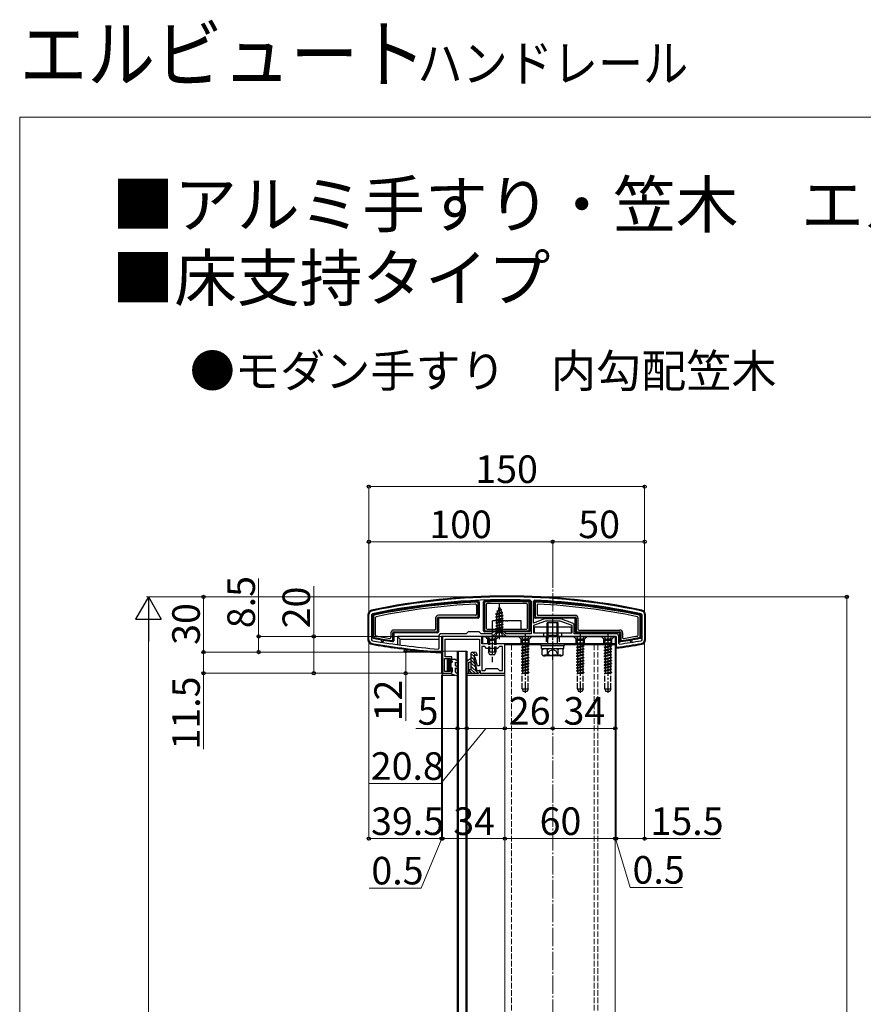
# Model space of a CAD drawing. Extents: x 0 to 1750, y 0 to 2603.
# Drawn here: x 0 to 459, y 2067 to 2603 of the extents above; entities that cross this region are included whole.
import ezdxf

# ---------------------------------------------------------------- set-up
doc = ezdxf.new("R2010")
doc.units = 0
doc.linetypes.add('YCENTER_1', pattern=[13, 10, -1, 1, -1])
doc.linetypes.add('YHIDDEN_1', pattern=[4, 3, -1])
for name, color, linetype, lineweight in [('USER1', 3, 'CONTINUOUS', 13), ('YKK_11', 7, 'CONTINUOUS', 30), ('YKK_12', 2, 'CONTINUOUS', 13), ('YKK_13', 4, 'CONTINUOUS', 30), ('YKK_D', 6, 'CONTINUOUS', 13), ('YKK_ZWAK', 7, 'CONTINUOUS', 30), ('YSS_K', 3, 'CONTINUOUS', 13)]:
    doc.layers.add(name, color=color, linetype=linetype, lineweight=lineweight)
doc.styles.add('text-b', font='txt')

msp = doc.modelspace()

# ---------------------------------------------------------------- linework, layer by layer
at = {"layer": 'YKK_11', "linetype": 'ByBlock', "lineweight": -2, "ltscale": 0.5}
for p, q in [((277.72, 2287.28), (278.2, 2286.78)), ((278.2, 2286.78), (278.2, 2269)), ((279.5, 2286.69), (280.02, 2287.18)), ((279.5, 2274.78), (279.5, 2286.69)), ((190, 2265.68), (190, 2279.39)), ((191.5, 2279.39), (191.9, 2279.87)), ((191.5, 2265.68), (191.5, 2279.39)), ((285.53, 2277.01), (279.5, 2274.78)), ((293.95, 2277.1), (286.05, 2277.1)), ((300.72, 2274.7), (294.47, 2277.01)), ((338.1, 2279.87), (338.5, 2279.39)), ((338.5, 2279.39), (338.5, 2265.68)), ((340, 2279.39), (340, 2265.68)), ((286, 2275.9), (279.5, 2273.5)), ((279.5, 2273.5), (279.5, 2269.5)), ((294, 2275.9), (286, 2275.9)), ((300.5, 2273.5), (294, 2275.9)), ((300.5, 2269.5), (300.5, 2273.5)), ((301.7, 2269), (301.7, 2273.29)), ((228, 2267.5), (228, 2260.91)), ((243, 2269), (229.5, 2269)), ((285, 2267.5), (229.5, 2267.5)), ((229.5, 2267.5), (229.5, 2259)), ((251.5, 2267.5), (230, 2267.5)), ((230, 2267.5), (230, 2247.5)), ((231.5, 2256.5), (231.5, 2266)), ((231.5, 2266), (250.2, 2266)), ((244, 2270), (243, 2269)), ((250, 2270), (244, 2270)), ((251, 2269), (250, 2270)), ((250.2, 2266), (250.2, 2251.5)), ((256.7, 2269), (251, 2269)), ((251.5, 2263.5), (251.5, 2267.5)), ((257.7, 2270), (256.7, 2269)), ((263.7, 2270), (257.7, 2270)), ((264.7, 2269), (263.7, 2270)), ((278.2, 2269), (264.7, 2269)), ((279.5, 2269.5), (285, 2269.5)), ((285, 2269.5), (285, 2267.5)), ((295, 2267.5), (295, 2269.5)), ((295, 2269.5), (300.5, 2269.5)), ((324.5, 2267.5), (295, 2267.5)), ((324.5, 2269), (301.7, 2269)), ((324.5, 2261.89), (324.5, 2267.5)), ((326, 2263.62), (326, 2267.5)), ((191.91, 2265.19), (191.5, 2265.68)), ((228, 2260.91), (227.68, 2260.61)), ((264, 2263.5), (251.5, 2263.5)), ((253, 2262), (251.5, 2262)), ((251.5, 2262), (251.5, 2249)), ((254, 2261), (253, 2262)), ((260, 2261), (254, 2261)), ((261, 2262), (260, 2261)), ((262.7, 2262), (261, 2262)), ((262.7, 2249), (262.7, 2262)), ((264, 2247.5), (264, 2263.5)), ((324.84, 2261.6), (324.5, 2261.89)), ((326.34, 2263.32), (326, 2263.62)), ((338.5, 2265.68), (338.09, 2265.19)), ((229.01, 2259), (228.99, 2259)), ((229.5, 2259), (229.01, 2259)), ((231.2, 2248.5), (231.2, 2255.5)), ((231.2, 2255.5), (234.2, 2255.5)), ((235.2, 2256.5), (231.5, 2256.5)), ((234.2, 2255.5), (234.2, 2254)), ((235.2, 2254), (235.2, 2256.5)), ((247.86, 2256), (247.2, 2256)), ((247.2, 2256), (247.2, 2254.6)), ((249.07, 2251.5), (247.86, 2256)), ((234.2, 2254), (235.2, 2254)), ((235.2, 2250), (234.2, 2250)), ((234.2, 2250), (234.2, 2248.5)), ((235.2, 2247.5), (235.2, 2250)), ((247.2, 2254.6), (248.7, 2249)), ((250.2, 2251.5), (249.07, 2251.5)), ((253, 2249), (254, 2250)), ((254, 2250), (260, 2250)), ((260, 2250), (261, 2249)), ((230, 2247.5), (235.2, 2247.5)), ((234.2, 2248.5), (231.2, 2248.5)), ((248.7, 2249), (250.5, 2249)), ((250.5, 2249), (250.5, 2247.5)), ((250.5, 2247.5), (264, 2247.5)), ((251.5, 2249), (253, 2249)), ((261, 2249), (262.7, 2249))]:
    msp.add_line(p, q, dxfattribs=at)
for centre, radius, start, end in [((265, 1933.44), 355.56, 78.0845, 101.9155), ((265, 1933.44), 354.06, 87.9415, 101.9156), ((265, 1933.44), 354.06, 78.0844, 87.5685), ((192, 2279.39), 2, 101.9156, 180), ((286.05, 2275.6), 1.5, 90, 110.2656), ((293.95, 2275.6), 1.5, 69.7344, 90), ((338, 2279.39), 2, 360, 78.0844), ((300.2, 2273.29), 1.5, 0, 69.7343), ((229.5, 2267.5), 1.5, 90, 180), ((324.5, 2267.5), 1.5, 0, 90), ((192, 2265.68), 2, 180, 260.1181), ((260.3, 2657.78), 400, 260.1181, 265.5097), ((260.3, 2657.78), 398.5, 260.118, 265.3034), ((269.7, 2657.78), 400, 277.9243, 279.8819), ((269.7, 2657.78), 398.5, 278.1723, 279.882), ((338, 2265.68), 2, 279.8819, 360)]:
    msp.add_arc(centre, radius, start, end, dxfattribs=at)
at = {"layer": 'YKK_12'}
for p, q in [((264, 2263), (264, 1439)), ((264, 2263), (283.5, 2263)), ((296.5, 2263), (324, 2263)), ((324, 2263), (324, 1439))]:
    msp.add_line(p, q, dxfattribs=at)
at = {"layer": 'YKK_12', "linetype": 'YHIDDEN_1'}
for p, q in [((267.5, 2263), (267.5, 1439)), ((312.5, 2263), (312.5, 1439)), ((314.5, 2263), (314.5, 1439))]:
    msp.add_line(p, q, dxfattribs=at)
at = {"layer": 'YKK_13'}
for p, q in [((248.5, 2284.59), (248.5, 2279.5)), ((249.49, 2286.66), (249.48, 2286.66)), ((249.5, 2278.5), (249.5, 2285.65)), ((250, 2286.16), (250, 2278)), ((252.3, 2270.5), (252.3, 2286.29)), ((252.78, 2286.79), (252.78, 2286.79)), ((252.8, 2285.82), (252.8, 2271)), ((253.8, 2284.84), (253.8, 2272)), ((276.2, 2272), (276.2, 2284.84)), ((277.2, 2271), (277.2, 2285.82)), ((277.22, 2286.79), (277.22, 2286.79)), ((277.7, 2286.29), (277.7, 2270.5)), ((280, 2278), (280, 2286.16)), ((280.5, 2285.65), (280.5, 2278.5)), ((280.52, 2286.66), (280.51, 2286.66)), ((281.5, 2284.59), (281.5, 2279.5)), ((189.5, 2279.38), (189.5, 2265.7)), ((192, 2266.99), (192, 2278.98)), ((192.4, 2279.47), (192.39, 2279.47)), ((192.5, 2278.58), (192.5, 2267.4)), ((193.5, 2268.24), (193.5, 2277.76)), ((226.3, 2277.5), (226.3, 2271.5)), ((227.3, 2270.5), (227.3, 2277.51)), ((227.79, 2278), (249.01, 2278)), ((248, 2279), (227.8, 2279)), ((227.8, 2277), (227.8, 2270)), ((249.5, 2277.5), (228.3, 2277.5)), ((301.7, 2277.5), (280.5, 2277.5)), ((280.99, 2278), (302.21, 2278)), ((282, 2279), (302.2, 2279)), ((302.2, 2270), (302.2, 2277)), ((302.7, 2277.51), (302.7, 2270.5)), ((303.7, 2277.5), (303.7, 2271.5)), ((336.5, 2268.24), (336.5, 2277.76)), ((337.5, 2267.4), (337.5, 2278.58)), ((337.61, 2279.47), (337.6, 2279.47)), ((338, 2278.98), (338, 2266.99)), ((340.5, 2265.7), (340.5, 2279.38)), ((254.3, 2271.5), (275.7, 2271.5)), ((257.2, 2271.5), (257.2, 2276)), ((264.33, 2276), (257.2, 2276)), ((264.33, 2276), (264.74, 2276)), ((265.26, 2276), (264.74, 2276)), ((265.26, 2276), (265.67, 2276)), ((272.8, 2276), (265.67, 2276)), ((272.8, 2271.5), (272.8, 2276)), ((300, 2272.5), (280, 2272.5)), ((280, 2272.5), (280, 2269.5)), ((293, 2274.94), (287, 2274.94)), ((287, 2268.28), (287, 2274.94)), ((287.54, 2268.28), (287.54, 2274.94)), ((292.46, 2268.28), (292.46, 2274.94)), ((293, 2268.28), (293, 2274.94)), ((300, 2272.5), (300, 2269.5)), ((192.4, 2266.5), (192.41, 2266.5)), ((202, 2269.5), (202, 2266.95)), ((203, 2265.77), (203, 2269.51)), ((203.49, 2270), (226.81, 2270)), ((225.8, 2271), (203.5, 2271)), ((203.5, 2269), (203.5, 2265.19)), ((227.3, 2269.5), (204, 2269.5)), ((205.5, 2267.5), (207, 2266)), ((228, 2267.5), (205.5, 2267.5)), ((205.5, 2267.5), (205.5, 2263.06)), ((207, 2266), (228, 2266)), ((207, 2262.86), (207, 2266)), ((229.5, 2267), (229.5, 2247.5)), ((229.5, 2266), (230, 2266)), ((324.5, 2267.5), (229.8, 2267.5)), ((230, 2267.5), (230, 2266)), ((230, 2266), (230, 2258.5)), ((252, 2263.5), (252, 2267.5)), ((252, 2267.5), (324, 2267.5)), ((277.2, 2270), (252.8, 2270)), ((253.29, 2270.5), (276.71, 2270.5)), ((280, 2269.5), (300, 2269.5)), ((287, 2268.28), (293, 2268.28)), ((287.33, 2266.28), (287, 2268.28)), ((287.54, 2268.28), (287.33, 2266.28)), ((287.33, 2263.5), (287.33, 2266.28)), ((292.46, 2268.28), (292.68, 2266.28)), ((292.68, 2266.28), (293, 2268.28)), ((292.68, 2263.5), (292.68, 2266.28)), ((326, 2269.5), (302.7, 2269.5)), ((303.19, 2270), (326.51, 2270)), ((304.2, 2271), (326.5, 2271)), ((324, 2267.5), (324, 2263.5)), ((324.5, 2267.5), (324.5, 2261.06)), ((326.5, 2265.19), (326.5, 2269)), ((327, 2269.51), (327, 2265.77)), ((328, 2269.5), (328, 2266.95)), ((337.59, 2266.5), (337.6, 2266.5)), ((196.8, 2265), (196.92, 2265.69)), ((197.91, 2265.52), (197.79, 2264.83)), ((202.92, 2264.69), (202.93, 2264.69)), ((205.5, 2261.55), (205.5, 2261.06)), ((207, 2260.86), (207, 2261.34)), ((324, 2263.5), (252, 2263.5)), ((264, 2263), (264, 2263.5)), ((264, 2263.5), (316, 2263.5)), ((283.5, 2263), (264, 2263)), ((283.5, 2262.5), (283.5, 2263.5)), ((283.5, 2263.5), (296.5, 2263.5)), ((283.5, 2262.5), (296.5, 2262.5)), ((283.94, 2262.5), (296.12, 2262.5)), ((283.94, 2260.98), (283.94, 2262.5)), ((283.94, 2260.94), (296.12, 2260.94)), ((284.23, 2260.44), (285.09, 2260.94)), ((285.09, 2260.94), (294.91, 2260.94)), ((295.77, 2260.44), (294.91, 2260.94)), ((296.12, 2260.94), (296.12, 2262.46)), ((296.5, 2262.5), (296.5, 2263.5)), ((316, 2263), (296.5, 2263)), ((316, 2263.5), (316, 2263)), ((327.07, 2264.69), (327.08, 2264.69)), ((332.09, 2265.52), (332.21, 2264.83)), ((333.2, 2265), (333.08, 2265.69)), ((229.14, 2258.51), (229.33, 2258.5)), ((229.33, 2258.5), (230, 2258.5)), ((238.2, 2259.5), (243.2, 2259.5)), ((238.2, 1454.5), (238.2, 2259.5)), ((238.7, 1454.5), (238.7, 2259.5)), ((242.7, 2259.5), (242.7, 1454.5)), ((243.2, 2259.5), (243.2, 1454.5)), ((245.7, 2255.5), (243.2, 2254.06)), ((245.7, 2249.5), (245.7, 2258.5)), ((247.2, 2256.52), (245.7, 2258.02)), ((247.2, 2254.83), (245.7, 2256.33)), ((246.2, 2259), (247.7, 2259)), ((248.31, 2257.11), (246.42, 2259)), ((248.7, 2257), (247.2, 2257.41)), ((247.2, 2257.41), (247.2, 2254.36)), ((248.7, 2258), (248.7, 2257)), ((284.23, 2257.44), (284.23, 2260.44)), ((284.23, 2257.44), (285.09, 2256.94)), ((294.91, 2256.94), (285.09, 2256.94)), ((285.57, 2256.94), (285.57, 2257.54)), ((287.11, 2257.45), (287.11, 2260.42)), ((292.89, 2257.45), (292.89, 2260.42)), ((295.77, 2257.44), (294.91, 2256.94)), ((295.77, 2257.44), (295.77, 2260.44)), ((232.8, 2255.2), (233.9, 2255.2)), ((232.8, 2248.8), (232.8, 2255.2)), ((232.8, 2254.89), (233.9, 2253.79)), ((232.8, 2254.18), (234.7, 2252.28)), ((232.8, 2253.48), (234.7, 2251.58)), ((232.8, 2252.77), (234.7, 2250.87)), ((232.8, 2252.06), (234.46, 2250.4)), ((232.8, 2251.35), (233.9, 2250.25)), ((232.8, 2250.65), (233.9, 2249.55)), ((232.8, 2249.94), (233.9, 2248.84)), ((233.19, 2255.2), (233.9, 2254.5)), ((233.9, 2253.6), (233.9, 2255.2)), ((233.9, 2253.6), (235.5, 2253.6)), ((233.9, 2248.8), (233.9, 2250.4)), ((233.9, 2250.4), (235.5, 2250.4)), ((234.09, 2253.6), (234.7, 2252.99)), ((234.7, 2250.4), (234.7, 2253.6)), ((235.2, 2254.12), (235.2, 2255.1)), ((235.2, 2255.1), (236.5, 2255.1)), ((235.2, 2254.12), (235.5, 2253.6)), ((235.5, 2248.52), (235.5, 2250.4)), ((238.45, 2253.98), (236.5, 2255.1)), ((237.2, 2253.54), (237.95, 2253.11)), ((237.2, 2251.56), (237.2, 2253.54)), ((238.45, 2250.84), (237.2, 2251.56)), ((237.2, 2250.4), (237.95, 2249.97)), ((237.2, 2248), (237.2, 2250.4)), ((243.2, 2247.5), (243.2, 2254.06)), ((244.2, 2253.5), (245.7, 2253.5)), ((244.2, 2253.5), (244.2, 2247.5)), ((247.65, 2252.68), (245.7, 2254.63)), ((248.1, 2250.53), (245.7, 2252.93)), ((249.43, 2247.5), (245.7, 2251.24)), ((248.1, 2251), (247.2, 2254.36)), ((248.1, 2249.5), (248.1, 2251)), ((230.5, 2246.5), (236.78, 2246.5)), ((232.8, 2249.23), (233.23, 2248.8)), ((233.9, 2248.8), (232.8, 2248.8)), ((235.2, 2248), (235.5, 2248.52)), ((235.2, 2247), (235.2, 2248)), ((235.2, 2247), (238.31, 2246.02)), ((237.2, 2248), (238.17, 2247.3)), ((238.66, 2246.45), (238.17, 2247.3)), ((243.2, 2247.5), (249.7, 2247.5)), ((243.2, 2246.5), (264, 2246.5)), ((244.2, 2249.5), (245.7, 2249.5)), ((246.04, 2247.5), (244.2, 2249.34)), ((247.73, 2247.5), (245.7, 2249.54)), ((248.6, 2249), (249.9, 2249)), ((250.2, 2248.43), (249.63, 2249)), ((250.2, 2248.7), (250.2, 2248))]:
    msp.add_line(p, q, dxfattribs=at)
at = {"layer": 'YKK_13', "linetype": 'YHIDDEN_1'}
for p, q in [((259.6, 2281.32), (262.05, 2282.12)), ((261, 2283.5), (260.25, 2281.7)), ((260.25, 2281.7), (261.42, 2282.48)), ((260.4, 2282.91), (260.87, 2283.18)), ((260.4, 2282.81), (260.4, 2282.91)), ((260.4, 2282.81), (260.65, 2282.67)), ((261, 2283.5), (261.42, 2282.48)), ((261.42, 2282.48), (262.05, 2282.12)), ((262.05, 2282.02), (262.05, 2282.12)), ((259, 2279.73), (262.75, 2280.53)), ((259, 2279.63), (262.75, 2280.43)), ((259, 2279.73), (259.58, 2280.07)), ((259, 2279.63), (259, 2279.73)), ((259, 2279.63), (259.53, 2279.33)), ((263, 2278.94), (259, 2278.14)), ((259, 2278.04), (263, 2278.84)), ((259, 2278.14), (259.53, 2278.45)), ((259, 2278.04), (259, 2278.14)), ((259, 2278.04), (259.53, 2277.74)), ((259, 2276.55), (263, 2277.35)), ((263, 2277.25), (259, 2276.45)), ((259, 2276.55), (259.53, 2276.86)), ((262.37, 2280.21), (259.53, 2279.33)), ((259.53, 2278.45), (259.53, 2279.33)), ((259.53, 2278.45), (262.48, 2279.24)), ((262.48, 2278.54), (259.53, 2277.74)), ((259.53, 2276.86), (259.53, 2277.74)), ((259.53, 2276.86), (262.48, 2277.65)), ((262.48, 2276.95), (259.53, 2276.15)), ((259.97, 2281.01), (259.58, 2280.07)), ((259.58, 2280.07), (262.07, 2280.92)), ((259.6, 2281.22), (262.05, 2282.02)), ((259.6, 2281.32), (260.25, 2281.7)), ((259.6, 2281.22), (259.6, 2281.32)), ((259.6, 2281.22), (259.97, 2281.01)), ((259.97, 2281.01), (261.7, 2281.82)), ((261.7, 2281.82), (262.05, 2282.02)), ((261.7, 2281.82), (262.07, 2280.92)), ((262.07, 2280.92), (262.75, 2280.53)), ((262.37, 2280.21), (262.75, 2280.43)), ((262.37, 2280.21), (262.48, 2279.94)), ((262.48, 2279.24), (262.48, 2279.94)), ((262.48, 2279.24), (263, 2278.94)), ((262.48, 2278.54), (263, 2278.84)), ((262.48, 2277.65), (262.48, 2278.54)), ((262.48, 2277.65), (263, 2277.35)), ((262.48, 2276.95), (263, 2277.25)), ((262.48, 2276.06), (262.48, 2276.95)), ((262.75, 2280.43), (262.75, 2280.53)), ((263, 2278.84), (263, 2278.94)), ((263, 2277.25), (263, 2277.35)), ((257, 2272.5), (257, 2252.5)), ((259, 2276.45), (259, 2276.55)), ((259, 2276.45), (259.53, 2276.15)), ((259, 2274.96), (263, 2275.76)), ((263, 2275.66), (259, 2274.86)), ((259, 2274.96), (259.53, 2275.27)), ((259, 2274.86), (259, 2274.96)), ((259, 2274.86), (259.53, 2274.56)), ((259, 2273.37), (263, 2274.17)), ((263, 2274.07), (259, 2273.27)), ((259, 2273.37), (259.53, 2273.68)), ((259, 2273.27), (259, 2273.37)), ((259, 2273.27), (259.53, 2272.97)), ((259, 2271.78), (263, 2272.58)), ((263, 2272.48), (259, 2271.68)), ((259, 2271.78), (259.53, 2272.09)), ((259, 2271.68), (259, 2271.78)), ((259, 2271.68), (259.53, 2271.38)), ((259.53, 2275.27), (259.53, 2276.15)), ((259.53, 2275.27), (262.48, 2276.06)), ((262.48, 2275.36), (259.53, 2274.56)), ((259.53, 2274.56), (259.53, 2273.68)), ((259.53, 2273.68), (262.48, 2274.47)), ((262.48, 2273.77), (259.53, 2272.97)), ((259.53, 2272.97), (259.53, 2272.09)), ((259.53, 2272.09), (262.48, 2272.88)), ((262.48, 2272.18), (259.53, 2271.38)), ((259.53, 2271.38), (259.53, 2271.09)), ((262.48, 2276.06), (263, 2275.76)), ((262.48, 2275.36), (263, 2275.66)), ((262.48, 2274.47), (262.48, 2275.36)), ((262.48, 2274.47), (263, 2274.17)), ((262.48, 2273.77), (263, 2274.07)), ((262.48, 2272.88), (262.48, 2273.77)), ((262.48, 2272.88), (263, 2272.58)), ((262.48, 2272.18), (263, 2272.48)), ((262.48, 2271.29), (262.48, 2272.18)), ((263, 2275.66), (263, 2275.76)), ((263, 2274.07), (263, 2274.17)), ((263, 2272.48), (263, 2272.58)), ((254.75, 2266.1), (253.35, 2267.5)), ((260.5, 2267.5), (253.5, 2267.5)), ((253.5, 2267.5), (255, 2266)), ((254.75, 2263.5), (254.75, 2266.1)), ((259.25, 2266.1), (254.75, 2266.1)), ((254.95, 2267.5), (255.86, 2265.65)), ((255, 2266), (259, 2266)), ((255, 2266), (255, 2258.9)), ((255.65, 2266), (255.65, 2257.59)), ((257.5, 2267.75), (259.13, 2269.38)), ((257.5, 2267.5), (257.5, 2267.75)), ((257.5, 2267.75), (264.5, 2267.75)), ((257.5, 2267.5), (264.5, 2267.5)), ((259.05, 2267.5), (258.15, 2265.65)), ((258.35, 2266), (258.35, 2257.59)), ((258.95, 2267.5), (259.86, 2269.32)), ((260.5, 2267.5), (259, 2266)), ((259, 2266), (259, 2258.9)), ((262.75, 2269.5), (259.25, 2269.5)), ((259.25, 2266.1), (260.65, 2267.5)), ((259.25, 2263.5), (259.25, 2266.1)), ((262.82, 2271.09), (259.37, 2271.09)), ((259.37, 2269.95), (259.37, 2271.09)), ((259.86, 2269.32), (261, 2269.93)), ((262.15, 2269.32), (261, 2269.93)), ((261.73, 2271.09), (262.48, 2271.29)), ((263.05, 2267.5), (262.15, 2269.32)), ((262.48, 2271.29), (262.82, 2271.09)), ((262.64, 2269.95), (262.64, 2271.09)), ((264.5, 2267.75), (262.87, 2269.38)), ((264.5, 2267.5), (264.5, 2267.75)), ((272.75, 2266.1), (271.35, 2267.5)), ((278.5, 2267.5), (271.5, 2267.5)), ((271.5, 2267.5), (271.5, 2267.25)), ((278.5, 2267.25), (271.5, 2267.25)), ((271.5, 2267.25), (273.13, 2265.62)), ((272.75, 2263.5), (272.75, 2266.1)), ((277.25, 2266.1), (272.75, 2266.1)), ((272.95, 2267.5), (273.86, 2265.69)), ((277.05, 2267.5), (276.15, 2265.69)), ((278.5, 2267.25), (276.87, 2265.62)), ((277.25, 2266.1), (278.65, 2267.5)), ((277.25, 2263.5), (277.25, 2266.1)), ((278.5, 2267.5), (278.5, 2267.25)), ((286.5, 2267.5), (286.5, 2263.5)), ((293.5, 2267.5), (293.5, 2263.5)), ((302.75, 2266.1), (301.35, 2267.5)), ((308.5, 2267.5), (301.5, 2267.5)), ((301.5, 2267.5), (301.5, 2267.25)), ((308.5, 2267.25), (301.5, 2267.25)), ((301.5, 2267.25), (303.13, 2265.62)), ((302.75, 2263.5), (302.75, 2266.1)), ((307.25, 2266.1), (302.75, 2266.1)), ((302.95, 2267.5), (303.86, 2265.69)), ((307.05, 2267.5), (306.15, 2265.69)), ((308.5, 2267.25), (306.87, 2265.62)), ((307.25, 2266.1), (308.65, 2267.5)), ((307.25, 2263.5), (307.25, 2266.1)), ((308.5, 2267.5), (308.5, 2267.25)), ((317.75, 2266.1), (316.35, 2267.5)), ((323.5, 2267.5), (316.5, 2267.5)), ((316.5, 2267.5), (316.5, 2267.25)), ((323.5, 2267.25), (316.5, 2267.25)), ((316.5, 2267.25), (318.13, 2265.62)), ((317.75, 2263.5), (317.75, 2266.1)), ((322.25, 2266.1), (317.75, 2266.1)), ((317.95, 2267.5), (318.86, 2265.69)), ((322.05, 2267.5), (321.15, 2265.69)), ((323.5, 2267.25), (321.87, 2265.62)), ((322.25, 2266.1), (323.65, 2267.5)), ((322.25, 2263.5), (322.25, 2266.1)), ((323.5, 2267.5), (323.5, 2267.25)), ((255.86, 2265.65), (257, 2265.04)), ((258.15, 2265.65), (257, 2265.04)), ((272.75, 2263), (272.75, 2263.5)), ((273, 2263.12), (277, 2263.92)), ((277, 2263.82), (273, 2263.02)), ((273.52, 2263.42), (273, 2263.12)), ((273, 2263.12), (273, 2263.02)), ((273.52, 2262.72), (273, 2263.02)), ((273, 2261.53), (277, 2262.33)), ((277, 2262.23), (273, 2261.43)), ((273.52, 2261.83), (273, 2261.53)), ((273, 2261.53), (273, 2261.43)), ((273.52, 2261.13), (273, 2261.43)), ((277, 2260.74), (273, 2259.94)), ((273, 2259.84), (277, 2260.64)), ((273.23, 2265.5), (276.77, 2265.5)), ((273.37, 2265.06), (273.37, 2263.92)), ((277, 2263.92), (273.37, 2263.92)), ((273.52, 2263.92), (273.52, 2263.42)), ((273.52, 2263.42), (275.35, 2263.92)), ((276.47, 2263.51), (273.52, 2262.72)), ((273.52, 2262.72), (273.52, 2261.83)), ((273.52, 2261.83), (276.47, 2262.63)), ((276.47, 2261.92), (273.52, 2261.13)), ((273.52, 2261.13), (273.52, 2260.24)), ((273.52, 2260.24), (276.47, 2261.04)), ((273.86, 2265.69), (275, 2265.08)), ((276.15, 2265.69), (275, 2265.08)), ((277, 2263.82), (276.47, 2263.51)), ((276.47, 2263.51), (276.47, 2262.63)), ((277, 2262.33), (276.47, 2262.63)), ((277, 2262.23), (276.47, 2261.92)), ((276.47, 2261.92), (276.47, 2261.04)), ((277, 2260.74), (276.47, 2261.04)), ((277, 2260.64), (276.47, 2260.33)), ((276.64, 2265.06), (276.64, 2263.92)), ((277, 2263.92), (277, 2263.82)), ((277, 2262.33), (277, 2262.23)), ((277, 2260.74), (277, 2260.64)), ((277.25, 2263), (277.25, 2263.5)), ((302.75, 2263), (302.75, 2263.5)), ((303, 2263.12), (307, 2263.92)), ((307, 2263.82), (303, 2263.02)), ((303.52, 2263.42), (303, 2263.12)), ((303, 2263.12), (303, 2263.02)), ((303.52, 2262.72), (303, 2263.02)), ((303, 2261.53), (307, 2262.33)), ((307, 2262.23), (303, 2261.43)), ((303.52, 2261.83), (303, 2261.53)), ((303, 2261.53), (303, 2261.43)), ((303.52, 2261.13), (303, 2261.43)), ((307, 2260.74), (303, 2259.94)), ((303, 2259.84), (307, 2260.64)), ((303.23, 2265.5), (306.77, 2265.5)), ((303.37, 2265.06), (303.37, 2263.92)), ((307, 2263.92), (303.37, 2263.92)), ((303.52, 2263.92), (303.52, 2263.42)), ((303.52, 2263.42), (305.35, 2263.92)), ((306.47, 2263.51), (303.52, 2262.72)), ((303.52, 2262.72), (303.52, 2261.83)), ((303.52, 2261.83), (306.47, 2262.63)), ((306.47, 2261.92), (303.52, 2261.13)), ((303.52, 2261.13), (303.52, 2260.24)), ((303.52, 2260.24), (306.47, 2261.04)), ((303.86, 2265.69), (305, 2265.08)), ((306.15, 2265.69), (305, 2265.08)), ((307, 2263.82), (306.47, 2263.51)), ((306.47, 2263.51), (306.47, 2262.63)), ((307, 2262.33), (306.47, 2262.63)), ((307, 2262.23), (306.47, 2261.92)), ((306.47, 2261.92), (306.47, 2261.04)), ((307, 2260.74), (306.47, 2261.04)), ((307, 2260.64), (306.47, 2260.33)), ((306.64, 2265.06), (306.64, 2263.92)), ((307, 2263.92), (307, 2263.82)), ((307, 2262.33), (307, 2262.23)), ((307, 2260.74), (307, 2260.64)), ((307.25, 2263), (307.25, 2263.5)), ((318, 2263.12), (322, 2263.92)), ((322, 2263.82), (318, 2263.02)), ((318.52, 2263.42), (318, 2263.12)), ((318, 2263.12), (318, 2263.02)), ((318.52, 2262.72), (318, 2263.02)), ((318, 2261.53), (322, 2262.33)), ((322, 2262.23), (318, 2261.43)), ((318.52, 2261.83), (318, 2261.53)), ((318, 2261.53), (318, 2261.43)), ((318.52, 2261.13), (318, 2261.43)), ((322, 2260.74), (318, 2259.94)), ((318, 2259.84), (322, 2260.64)), ((318.23, 2265.5), (321.77, 2265.5)), ((318.37, 2265.06), (318.37, 2263.92)), ((322, 2263.92), (318.37, 2263.92)), ((318.52, 2263.92), (318.52, 2263.42)), ((318.52, 2263.42), (320.35, 2263.92)), ((321.47, 2263.51), (318.52, 2262.72)), ((318.52, 2262.72), (318.52, 2261.83)), ((318.52, 2261.83), (321.47, 2262.63)), ((321.47, 2261.92), (318.52, 2261.13)), ((318.52, 2261.13), (318.52, 2260.24)), ((318.52, 2260.24), (321.47, 2261.04)), ((318.86, 2265.69), (320, 2265.08)), ((321.15, 2265.69), (320, 2265.08)), ((322, 2263.82), (321.47, 2263.51)), ((321.47, 2263.51), (321.47, 2262.63)), ((322, 2262.33), (321.47, 2262.63)), ((322, 2262.23), (321.47, 2261.92)), ((321.47, 2261.92), (321.47, 2261.04)), ((322, 2260.74), (321.47, 2261.04)), ((322, 2260.64), (321.47, 2260.33)), ((321.64, 2265.06), (321.64, 2263.92)), ((322, 2263.92), (322, 2263.82)), ((322, 2262.33), (322, 2262.23)), ((322, 2260.74), (322, 2260.64)), ((259, 2258.9), (255, 2258.9)), ((255.7, 2257.5), (255, 2258.9)), ((258.3, 2257.5), (255.7, 2257.5)), ((258.3, 2257.5), (259, 2258.9)), ((273.52, 2260.24), (273, 2259.94)), ((273, 2259.94), (273, 2259.84)), ((273.52, 2259.54), (273, 2259.84)), ((277, 2259.15), (273, 2258.35)), ((273, 2258.25), (277, 2259.05)), ((273.52, 2258.65), (273, 2258.35)), ((273, 2258.35), (273, 2258.25)), ((273.52, 2257.95), (273, 2258.25)), ((273, 2256.76), (277, 2257.56)), ((277, 2257.46), (273, 2256.66)), ((273.52, 2257.06), (273, 2256.76)), ((273, 2256.76), (273, 2256.66)), ((273.52, 2256.36), (273, 2256.66)), ((277, 2255.97), (273, 2255.17)), ((273, 2255.07), (277, 2255.87)), ((273.52, 2255.47), (273, 2255.17)), ((273.52, 2257.06), (276.47, 2257.86)), ((276.47, 2257.15), (273.52, 2256.36)), ((273.52, 2255.47), (276.47, 2256.27)), ((276.47, 2255.56), (273.52, 2254.77)), ((276.47, 2260.33), (273.52, 2259.54)), ((273.52, 2259.54), (273.52, 2258.65)), ((273.52, 2258.65), (276.47, 2259.45)), ((276.47, 2258.74), (273.52, 2257.95)), ((273.52, 2257.95), (273.52, 2257.06)), ((273.52, 2256.36), (273.52, 2255.47)), ((276.47, 2260.33), (276.47, 2259.45)), ((277, 2259.15), (276.47, 2259.45)), ((277, 2259.05), (276.47, 2258.74)), ((276.47, 2258.74), (276.47, 2257.86)), ((277, 2257.56), (276.47, 2257.86)), ((277, 2257.46), (276.47, 2257.15)), ((276.47, 2257.15), (276.47, 2256.27)), ((277, 2255.97), (276.47, 2256.27)), ((277, 2255.87), (276.47, 2255.56)), ((276.47, 2255.56), (276.47, 2254.68)), ((277, 2259.15), (277, 2259.05)), ((277, 2257.56), (277, 2257.46)), ((277, 2255.97), (277, 2255.87)), ((285.57, 2257.54), (294.43, 2257.54)), ((286.9, 2256.94), (288.15, 2259.44)), ((288.15, 2259.44), (290, 2260.42)), ((291.85, 2259.44), (290, 2260.42)), ((293.1, 2256.94), (291.85, 2259.44)), ((294.43, 2256.94), (294.43, 2257.54)), ((303.52, 2260.24), (303, 2259.94)), ((303, 2259.94), (303, 2259.84)), ((303.52, 2259.54), (303, 2259.84)), ((307, 2259.15), (303, 2258.35)), ((303, 2258.25), (307, 2259.05)), ((303.52, 2258.65), (303, 2258.35)), ((303, 2258.35), (303, 2258.25)), ((303.52, 2257.95), (303, 2258.25)), ((303, 2256.76), (307, 2257.56)), ((307, 2257.46), (303, 2256.66)), ((303.52, 2257.06), (303, 2256.76)), ((303, 2256.76), (303, 2256.66)), ((303.52, 2256.36), (303, 2256.66)), ((307, 2255.97), (303, 2255.17)), ((303, 2255.07), (307, 2255.87)), ((303.52, 2255.47), (303, 2255.17)), ((303.52, 2257.06), (306.47, 2257.86)), ((306.47, 2257.15), (303.52, 2256.36)), ((303.52, 2255.47), (306.47, 2256.27)), ((306.47, 2255.56), (303.52, 2254.77)), ((306.47, 2260.33), (303.52, 2259.54)), ((303.52, 2259.54), (303.52, 2258.65)), ((303.52, 2258.65), (306.47, 2259.45)), ((306.47, 2258.74), (303.52, 2257.95)), ((303.52, 2257.95), (303.52, 2257.06)), ((303.52, 2256.36), (303.52, 2255.47)), ((306.47, 2260.33), (306.47, 2259.45)), ((307, 2259.15), (306.47, 2259.45)), ((307, 2259.05), (306.47, 2258.74)), ((306.47, 2258.74), (306.47, 2257.86)), ((307, 2257.56), (306.47, 2257.86)), ((307, 2257.46), (306.47, 2257.15)), ((306.47, 2257.15), (306.47, 2256.27)), ((307, 2255.97), (306.47, 2256.27)), ((307, 2255.87), (306.47, 2255.56)), ((306.47, 2255.56), (306.47, 2254.68)), ((307, 2259.15), (307, 2259.05)), ((307, 2257.56), (307, 2257.46)), ((307, 2255.97), (307, 2255.87)), ((318.52, 2260.24), (318, 2259.94)), ((318, 2259.94), (318, 2259.84)), ((318.52, 2259.54), (318, 2259.84)), ((322, 2259.15), (318, 2258.35)), ((318, 2258.25), (322, 2259.05)), ((318.52, 2258.65), (318, 2258.35)), ((318, 2258.35), (318, 2258.25)), ((318.52, 2257.95), (318, 2258.25)), ((318, 2256.76), (322, 2257.56)), ((322, 2257.46), (318, 2256.66)), ((318.52, 2257.06), (318, 2256.76)), ((318, 2256.76), (318, 2256.66)), ((318.52, 2256.36), (318, 2256.66)), ((322, 2255.97), (318, 2255.17)), ((318, 2255.07), (322, 2255.87)), ((318.52, 2255.47), (318, 2255.17)), ((318.52, 2257.06), (321.47, 2257.86)), ((321.47, 2257.15), (318.52, 2256.36)), ((318.52, 2255.47), (321.47, 2256.27)), ((321.47, 2255.56), (318.52, 2254.77)), ((321.47, 2260.33), (318.52, 2259.54)), ((318.52, 2259.54), (318.52, 2258.65)), ((318.52, 2258.65), (321.47, 2259.45)), ((321.47, 2258.74), (318.52, 2257.95)), ((318.52, 2257.95), (318.52, 2257.06)), ((318.52, 2256.36), (318.52, 2255.47)), ((321.47, 2260.33), (321.47, 2259.45)), ((322, 2259.15), (321.47, 2259.45)), ((322, 2259.05), (321.47, 2258.74)), ((321.47, 2258.74), (321.47, 2257.86)), ((322, 2257.56), (321.47, 2257.86)), ((322, 2257.46), (321.47, 2257.15)), ((321.47, 2257.15), (321.47, 2256.27)), ((322, 2255.97), (321.47, 2256.27)), ((322, 2255.87), (321.47, 2255.56)), ((321.47, 2255.56), (321.47, 2254.68)), ((322, 2259.15), (322, 2259.05)), ((322, 2257.56), (322, 2257.46)), ((322, 2255.97), (322, 2255.87)), ((273, 2255.17), (273, 2255.07)), ((273.52, 2254.77), (273, 2255.07)), ((277, 2254.38), (273, 2253.58)), ((273, 2253.48), (277, 2254.28)), ((273.52, 2253.88), (273, 2253.58)), ((273, 2253.58), (273, 2253.48)), ((273.52, 2253.18), (273, 2253.48)), ((277, 2252.79), (273, 2251.99)), ((273, 2251.89), (277, 2252.69)), ((273.52, 2252.29), (273, 2251.99)), ((273, 2251.99), (273, 2251.89)), ((273.52, 2251.59), (273, 2251.89)), ((273, 2250.4), (277, 2251.2)), ((277, 2251.1), (273, 2250.3)), ((273.52, 2250.7), (273, 2250.4)), ((273, 2250.4), (273, 2250.3)), ((273.52, 2250), (273, 2250.3)), ((273.52, 2253.88), (276.47, 2254.68)), ((276.47, 2253.97), (273.52, 2253.18)), ((273.52, 2252.29), (276.47, 2253.09)), ((276.47, 2252.38), (273.52, 2251.59)), ((273.52, 2250.7), (276.47, 2251.5)), ((276.47, 2250.79), (273.52, 2250)), ((273.52, 2254.77), (273.52, 2253.88)), ((273.52, 2253.18), (273.52, 2252.29)), ((273.52, 2251.59), (273.52, 2250.7)), ((273.52, 2250), (273.52, 2249.11)), ((277, 2252.79), (276.47, 2253.09)), ((277, 2252.69), (276.47, 2252.38)), ((277, 2251.2), (276.47, 2251.5)), ((277, 2251.1), (276.47, 2250.79)), ((277, 2254.38), (276.47, 2254.68)), ((277, 2254.28), (276.47, 2253.97)), ((276.47, 2253.97), (276.47, 2253.09)), ((276.47, 2252.38), (276.47, 2251.5)), ((276.47, 2250.79), (276.47, 2249.91)), ((277, 2254.38), (277, 2254.28)), ((277, 2252.79), (277, 2252.69)), ((277, 2251.2), (277, 2251.1)), ((303, 2255.17), (303, 2255.07)), ((303.52, 2254.77), (303, 2255.07)), ((307, 2254.38), (303, 2253.58)), ((303, 2253.48), (307, 2254.28)), ((303.52, 2253.88), (303, 2253.58)), ((303, 2253.58), (303, 2253.48)), ((303.52, 2253.18), (303, 2253.48)), ((307, 2252.79), (303, 2251.99)), ((303, 2251.89), (307, 2252.69)), ((303.52, 2252.29), (303, 2251.99)), ((303, 2251.99), (303, 2251.89)), ((303.52, 2251.59), (303, 2251.89)), ((303, 2250.4), (307, 2251.2)), ((307, 2251.1), (303, 2250.3)), ((303.52, 2250.7), (303, 2250.4)), ((303, 2250.4), (303, 2250.3)), ((303.52, 2250), (303, 2250.3)), ((303.52, 2253.88), (306.47, 2254.68)), ((306.47, 2253.97), (303.52, 2253.18)), ((303.52, 2252.29), (306.47, 2253.09)), ((306.47, 2252.38), (303.52, 2251.59)), ((303.52, 2250.7), (306.47, 2251.5)), ((306.47, 2250.79), (303.52, 2250)), ((303.52, 2254.77), (303.52, 2253.88)), ((303.52, 2253.18), (303.52, 2252.29)), ((303.52, 2251.59), (303.52, 2250.7)), ((303.52, 2250), (303.52, 2249.11)), ((307, 2252.79), (306.47, 2253.09)), ((307, 2252.69), (306.47, 2252.38)), ((307, 2251.2), (306.47, 2251.5)), ((307, 2251.1), (306.47, 2250.79)), ((307, 2254.38), (306.47, 2254.68)), ((307, 2254.28), (306.47, 2253.97)), ((306.47, 2253.97), (306.47, 2253.09)), ((306.47, 2252.38), (306.47, 2251.5)), ((306.47, 2250.79), (306.47, 2249.91)), ((307, 2254.38), (307, 2254.28)), ((307, 2252.79), (307, 2252.69)), ((307, 2251.2), (307, 2251.1)), ((318, 2255.17), (318, 2255.07)), ((318.52, 2254.77), (318, 2255.07)), ((322, 2254.38), (318, 2253.58)), ((318, 2253.48), (322, 2254.28)), ((318.52, 2253.88), (318, 2253.58)), ((318, 2253.58), (318, 2253.48)), ((318.52, 2253.18), (318, 2253.48)), ((322, 2252.79), (318, 2251.99)), ((318, 2251.89), (322, 2252.69)), ((318.52, 2252.29), (318, 2251.99)), ((318, 2251.99), (318, 2251.89)), ((318.52, 2251.59), (318, 2251.89)), ((318, 2250.4), (322, 2251.2)), ((322, 2251.1), (318, 2250.3)), ((318.52, 2250.7), (318, 2250.4)), ((318, 2250.4), (318, 2250.3)), ((318.52, 2250), (318, 2250.3)), ((318.52, 2253.88), (321.47, 2254.68)), ((321.47, 2253.97), (318.52, 2253.18)), ((318.52, 2252.29), (321.47, 2253.09)), ((321.47, 2252.38), (318.52, 2251.59)), ((318.52, 2250.7), (321.47, 2251.5)), ((321.47, 2250.79), (318.52, 2250)), ((318.52, 2254.77), (318.52, 2253.88)), ((318.52, 2253.18), (318.52, 2252.29)), ((318.52, 2251.59), (318.52, 2250.7)), ((318.52, 2250), (318.52, 2249.11)), ((322, 2252.79), (321.47, 2253.09)), ((322, 2252.69), (321.47, 2252.38)), ((322, 2251.2), (321.47, 2251.5)), ((322, 2251.1), (321.47, 2250.79)), ((322, 2254.38), (321.47, 2254.68)), ((322, 2254.28), (321.47, 2253.97)), ((321.47, 2253.97), (321.47, 2253.09)), ((321.47, 2252.38), (321.47, 2251.5)), ((321.47, 2250.79), (321.47, 2249.91)), ((322, 2254.38), (322, 2254.28)), ((322, 2252.79), (322, 2252.69)), ((322, 2251.2), (322, 2251.1)), ((277, 2249.61), (273, 2248.81)), ((273, 2248.71), (277, 2249.51)), ((273.52, 2249.11), (273, 2248.81)), ((273, 2248.81), (273, 2248.71)), ((273.52, 2248.41), (273, 2248.71)), ((273.4, 2239), (273.4, 2247.5)), ((273.4, 2247.5), (276.6, 2247.5)), ((273.52, 2247.52), (273.49, 2247.5)), ((273.52, 2249.11), (276.47, 2249.91)), ((276.47, 2249.2), (273.52, 2248.41)), ((273.52, 2247.52), (276.47, 2248.32)), ((273.52, 2248.41), (273.52, 2247.52)), ((277, 2248.02), (274.42, 2247.5)), ((274.92, 2247.5), (277, 2247.92)), ((276.47, 2247.61), (276.07, 2247.5)), ((277, 2249.61), (276.47, 2249.91)), ((277, 2249.51), (276.47, 2249.2)), ((277, 2248.02), (276.47, 2248.32)), ((277, 2247.92), (276.47, 2247.61)), ((276.47, 2249.2), (276.47, 2248.32)), ((276.47, 2247.61), (276.47, 2247.5)), ((276.6, 2239), (276.6, 2247.5)), ((277, 2249.61), (277, 2249.51)), ((277, 2248.02), (277, 2247.92)), ((307, 2249.61), (303, 2248.81)), ((303, 2248.71), (307, 2249.51)), ((303.52, 2249.11), (303, 2248.81)), ((303, 2248.81), (303, 2248.71)), ((303.52, 2248.41), (303, 2248.71)), ((303.4, 2239), (303.4, 2247.5)), ((303.4, 2247.5), (306.6, 2247.5)), ((303.52, 2247.52), (303.49, 2247.5)), ((303.52, 2249.11), (306.47, 2249.91)), ((306.47, 2249.2), (303.52, 2248.41)), ((303.52, 2247.52), (306.47, 2248.32)), ((303.52, 2248.41), (303.52, 2247.52)), ((307, 2248.02), (304.42, 2247.5)), ((304.92, 2247.5), (307, 2247.92)), ((306.47, 2247.61), (306.07, 2247.5)), ((307, 2249.61), (306.47, 2249.91)), ((307, 2249.51), (306.47, 2249.2)), ((307, 2248.02), (306.47, 2248.32)), ((307, 2247.92), (306.47, 2247.61)), ((306.47, 2249.2), (306.47, 2248.32)), ((306.47, 2247.61), (306.47, 2247.5)), ((306.6, 2239), (306.6, 2247.5)), ((307, 2249.61), (307, 2249.51)), ((307, 2248.02), (307, 2247.92)), ((322, 2249.61), (318, 2248.81)), ((318, 2248.71), (322, 2249.51)), ((318.52, 2249.11), (318, 2248.81)), ((318, 2248.81), (318, 2248.71)), ((318.52, 2248.41), (318, 2248.71)), ((318.4, 2239), (318.4, 2247.5)), ((318.4, 2247.5), (321.6, 2247.5)), ((318.52, 2247.52), (318.49, 2247.5)), ((318.52, 2249.11), (321.47, 2249.91)), ((321.47, 2249.2), (318.52, 2248.41)), ((318.52, 2247.52), (321.47, 2248.32)), ((318.52, 2248.41), (318.52, 2247.52)), ((322, 2248.02), (319.42, 2247.5)), ((319.92, 2247.5), (322, 2247.92)), ((321.47, 2247.61), (321.07, 2247.5)), ((322, 2249.61), (321.47, 2249.91)), ((322, 2249.51), (321.47, 2249.2)), ((322, 2248.02), (321.47, 2248.32)), ((322, 2247.92), (321.47, 2247.61)), ((321.47, 2249.2), (321.47, 2248.32)), ((321.47, 2247.61), (321.47, 2247.5)), ((321.6, 2239), (321.6, 2247.5)), ((322, 2249.61), (322, 2249.51)), ((322, 2248.02), (322, 2247.92)), ((273.4, 2239), (276.6, 2239)), ((273.4, 2239), (273.95, 2237.5)), ((276.05, 2237.5), (273.95, 2237.5)), ((276.6, 2239), (276.05, 2237.5)), ((303.4, 2239), (306.6, 2239)), ((303.4, 2239), (303.95, 2237.5)), ((306.05, 2237.5), (303.95, 2237.5)), ((306.6, 2239), (306.05, 2237.5)), ((318.4, 2239), (321.6, 2239)), ((318.4, 2239), (318.95, 2237.5)), ((321.05, 2237.5), (318.95, 2237.5)), ((321.6, 2239), (321.05, 2237.5))]:
    msp.add_line(p, q, dxfattribs=at)
at = {"layer": 'YKK_13', "linetype": 'YCENTER_1'}
for p, q in [((261, 2266), (261, 2285)), ((290, 2254.44), (290, 2277.44)), ((275, 2269), (275, 2236.84)), ((305, 2269), (305, 2236.84)), ((320, 2269), (320, 2236.84))]:
    msp.add_line(p, q, dxfattribs=at)
at = {"layer": 'YKK_13'}
for centre, radius, start, end in [((265, 1933.59), 355.92, 78.079, 101.921), ((265, 1933.45), 353.56, 92.5162, 101.8499), ((265, 1933.45), 353.06, 92.6, 101.7849), ((265, 1933.45), 352.06, 92.7717, 101.6515), ((248, 2284.59), 0.5, 0, 92.7717), ((249.01, 2285.65), 0.491, 359.7479, 92.8519), ((249.5, 2286.16), 0.5, 0.8089, 91.7062), ((249.5, 2286.16), 0.5, 0, 0.8086), ((252.8, 2286.29), 0.5, 92.7303, 179.2519), ((252.8, 2286.29), 0.5, 179.2516, 180), ((265, 1933.59), 353.42, 88.0189, 91.9811), ((253.29, 2285.82), 0.491, 91.7118, 180.1919), ((265, 1933.59), 352.92, 88.0964, 91.9036), ((254.3, 2284.84), 0.5, 91.7448, 180), ((265, 1933.59), 351.92, 88.2552, 91.7448), ((275.7, 2284.84), 0.5, 0, 88.2552), ((276.71, 2285.82), 0.491, 359.8082, 88.2882), ((277.2, 2286.29), 0.5, 0.7484, 87.2694), ((277.2, 2286.29), 0.5, 0, 0.7484), ((280.5, 2286.16), 0.5, 88.2937, 179.1912), ((280.5, 2286.16), 0.5, 179.1914, 180), ((280.99, 2285.65), 0.491, 87.1482, 180.252), ((265, 1933.45), 353.56, 78.1501, 87.4838), ((265, 1933.45), 353.06, 78.2151, 87.4), ((282, 2284.59), 0.5, 87.2283, 180), ((265, 1933.45), 352.06, 78.3485, 87.2283), ((192, 2279.39), 2.5, 101.9056, 180.0155), ((192.5, 2278.98), 0.5, 102.4813, 179.3701), ((192.5, 2278.98), 0.5, 179.3698, 180), ((192.99, 2278.58), 0.492, 101.6345, 180.1505), ((194, 2277.76), 0.5, 101.6515, 180), ((227.8, 2277.5), 1.5, 90, 180), ((228.3, 2277), 0.5, 90.7744, 179.2256), ((228.3, 2277), 0.5, 179.2256, 180), ((228.3, 2277), 0.5, 90, 90.7744), ((248, 2279.5), 0.5, 270, 0), ((249.5, 2278), 0.5, 270, 270.7744), ((249.5, 2278), 0.5, 270.7744, 359.2256), ((249.5, 2278), 0.5, 359.2256, 0), ((280.5, 2278), 0.5, 180, 180.7744), ((280.5, 2278), 0.5, 180.7744, 269.2256), ((280.5, 2278), 0.5, 269.2256, 270), ((282, 2279.5), 0.5, 180, 270), ((301.7, 2277), 0.5, 89.2256, 90), ((301.7, 2277), 0.5, 0.7744, 89.2256), ((302.2, 2277.5), 1.5, 0, 90), ((301.7, 2277), 0.5, 0, 0.7744), ((336, 2277.76), 0.5, 0, 78.3485), ((337.01, 2278.58), 0.492, 359.8493, 78.3657), ((337.5, 2278.98), 0.5, 0.6299, 77.5187), ((337.5, 2278.98), 0.5, 0, 0.6302), ((338, 2279.39), 2.5, 359.9845, 78.0944), ((192, 2275.5), 0.5, 90, 270), ((225.8, 2271.5), 0.5, 270, 360), ((254.3, 2272), 0.5, 180, 270), ((275.7, 2272), 0.5, 270, 0), ((304.2, 2271.5), 0.5, 180, 270), ((338, 2275.5), 0.5, 270, 90), ((192, 2270.5), 0.5, 90, 270), ((192.5, 2266.99), 0.5, 180, 180.6452), ((192.5, 2266.99), 0.5, 180.6448, 258.846), ((265, 2657.82), 398, 259.491, 261.0267), ((192.99, 2267.4), 0.492, 179.8969, 259.6527), ((265, 2657.82), 397.5, 259.5502, 260.9434), ((194, 2268.24), 0.5, 180, 259.6714), ((265, 2657.82), 396.5, 259.6714, 260.7726), ((201.5, 2266.95), 0.5, 260.7726, 0), ((203.5, 2269.5), 1.5, 90, 180), ((204, 2269), 0.5, 90.7744, 179.2256), ((204, 2269), 0.5, 179.2256, 180), ((204, 2269), 0.5, 90, 90.7744), ((227.3, 2270), 0.5, 270, 270.7744), ((227.3, 2270), 0.5, 270.7744, 359.2256), ((227.3, 2270), 0.5, 359.2256, 360), ((230, 2267), 0.5, 90, 180), ((252.8, 2270.5), 0.5, 180, 180.7744), ((252.8, 2270.5), 0.5, 180.7744, 269.2256), ((252.8, 2270.5), 0.5, 269.2256, 270), ((277.2, 2270.5), 0.5, 270, 270.7744), ((277.2, 2270.5), 0.5, 270.7744, 359.2256), ((277.2, 2270.5), 0.5, 359.2256, 0), ((302.7, 2270), 0.5, 180, 180.7744), ((302.7, 2270), 0.5, 180.7744, 269.2256), ((302.7, 2270), 0.5, 269.2256, 270), ((326, 2269), 0.5, 89.2256, 90), ((326, 2269), 0.5, 0.7744, 89.2256), ((326.5, 2269.5), 1.5, 360, 90), ((326, 2269), 0.5, 360, 0.7744), ((265, 2657.82), 398, 278.9733, 280.509), ((265, 2657.82), 397.5, 279.0566, 280.4498), ((328.5, 2266.95), 0.5, 180, 279.2274), ((265, 2657.82), 396.5, 279.2274, 280.3286), ((336, 2268.24), 0.5, 280.3286, 360), ((337.01, 2267.4), 0.492, 280.3473, 0.1031), ((337.5, 2266.99), 0.5, 281.154, 359.3552), ((338, 2270.5), 0.5, 270, 90), ((337.5, 2266.99), 0.5, 359.3548, 360), ((192, 2265.7), 2.5, 179.9798, 260.14), ((260.29, 2657.8), 400.5, 260.1199, 262.1372), ((197.29, 2264.91), 0.5, 170.2229, 350.2229), ((202.51, 2265.76), 0.491, 260.6759, 0.2673), ((203, 2265.19), 0.5, 261.9319, 359.0957), ((203, 2265.19), 0.5, 359.096, 0), ((260.29, 2657.8), 400.5, 262.3538, 265.5392), ((285.66, 2258.27), 2.6, 55.8637, 115.4561), ((290, 2251.31), 9.55, 72.412, 107.588), ((294.34, 2258.27), 2.6, 64.5439, 124.1363), ((269.71, 2657.8), 400.5, 277.8628, 279.8801), ((327, 2265.19), 0.5, 180, 180.904), ((327, 2265.19), 0.5, 180.9042, 278.0681), ((327.49, 2265.76), 0.491, 179.7315, 279.3254), ((332.71, 2264.91), 0.5, 189.7771, 9.7771), ((338, 2265.7), 2.5, 279.8596, 0.0206), ((246.2, 2258.5), 0.5, 90, 180), ((247.7, 2258), 1, 0, 90), ((285.66, 2259.6), 2.6, 244.5439, 304.1363), ((290, 2266.56), 9.55, 252.412, 287.588), ((294.34, 2259.6), 2.6, 235.8637, 295.4561), ((238.2, 2253.54), 0.5, 240, 60), ((238.2, 2250.4), 0.5, 240, 60), ((230.5, 2247.5), 1, 180, 270), ((238.4, 2246.3), 0.3, 252.4101, 30.0042), ((248.6, 2249.5), 0.5, 180, 270), ((249.7, 2248), 0.5, 270, 0), ((249.9, 2248.7), 0.3, 360, 90)]:
    msp.add_arc(centre, radius, start, end, dxfattribs=at)
at = {"layer": 'YKK_13', "linetype": 'YHIDDEN_1'}
for centre, start, end in [((258.57, 2269.95), 315, 0), ((263.44, 2269.95), 180, 225), ((272.57, 2265.06), 0, 45), ((277.44, 2265.06), 135, 180), ((302.57, 2265.06), 0, 45), ((307.44, 2265.06), 135, 180), ((317.57, 2265.06), 0, 45), ((322.44, 2265.06), 135, 180)]:
    msp.add_arc(centre, 0.8, start, end, dxfattribs=at)
at = {"layer": 'YKK_13'}
for centre, major_axis, ratio, start_param, end_param in [((227.81, 2277.5), (-0.363, 0.363), 0.973329, 5.511302, 7.055068), ((248.99, 2278.51), (0.363, -0.363), 0.973329, 5.511302, 7.055068), ((281.01, 2278.51), (0.363, 0.363), 0.973329, 2.36971, 3.913476), ((302.19, 2277.5), (-0.363, -0.363), 0.973329, 2.36971, 3.913476), ((203.51, 2269.5), (-0.363, 0.363), 0.973329, 5.511302, 7.055068), ((226.79, 2270.51), (0.363, -0.363), 0.973329, 5.511302, 7.055068), ((253.31, 2271.01), (0.363, 0.363), 0.973329, 2.36971, 3.913476), ((276.69, 2271.01), (-0.363, 0.363), 0.973329, 2.36971, 3.913476), ((303.21, 2270.51), (0.363, 0.363), 0.973329, 2.36971, 3.913476), ((326.49, 2269.5), (-0.363, -0.363), 0.973329, 2.36971, 3.913476), ((274.36, 2657.8), (402.85, 0), 0.999389, 4.540605, 4.544383)]:
    msp.add_ellipse(centre, major_axis=major_axis, ratio=ratio, start_param=start_param, end_param=end_param, dxfattribs=at)
for p in [(280, 2286.69), (338, 2279.39), (338, 2266.58), (326.5, 2264.6)]:
    msp.add_point(p, dxfattribs=at)
at = {"layer": 'YKK_D'}
for p, q in [((190, 2280.39), (190, 2350)), ((340, 2349), (190, 2349)), ((340, 2280.39), (340, 2350)), ((190, 2280.39), (190, 2320)), ((290, 2296), (290, 2320)), ((290, 2296), (290, 2320)), ((340, 2280.39), (340, 2320)), ((290, 2319), (190, 2319)), ((290, 2319), (340, 2319)), ((130, 2267.5), (130, 2299.12)), ((160, 2267.5), (160, 2294.95)), ((209, 2289), (69, 2289)), ((264, 2289), (99, 2289)), ((100, 2289), (100, 2259)), ((266, 2289), (451, 2289)), ((450, 2289), (450, 1466)), ((70, 2275), (70, 1453)), ((229.3, 2267.5), (129, 2267.5)), ((130, 2259), (130, 2267.5)), ((229.3, 2267.5), (159, 2267.5)), ((160, 2247.5), (160, 2267.5)), ((190, 2264.68), (190, 2156.5)), ((324.5, 2260.89), (324.5, 2156.5)), ((324.5, 2260.89), (324.5, 2156.5)), ((340, 2264.68), (340, 2156.5)), ((209, 2259), (99, 2259)), ((228.11, 2259), (99, 2259)), ((100, 2259), (100, 2247.5)), ((228.2, 2259), (129, 2259)), ((240.2, 2259.5), (209, 2259.5)), ((210, 2259.5), (210, 2247.5)), ((290, 2253.44), (290, 2216.5)), ((290, 2253.44), (290, 2216.5)), ((229.8, 2247.5), (99, 2247.5)), ((100, 2247.5), (100, 2206.25)), ((229.3, 2247.5), (159, 2247.5)), ((234.2, 2247.5), (209, 2247.5)), ((210, 2247.5), (210, 2221.59)), ((229.5, 2246.5), (229.5, 2156.5)), ((230, 2246.8), (230, 2156.5)), ((264, 2246.8), (264, 2156.5)), ((264, 2246.8), (264, 2156.5)), ((264, 2246.8), (264, 2216.5)), ((238.2, 2241.5), (238.2, 2216.5)), ((243.2, 2241.5), (243.2, 2216.5)), ((243.2, 2241.5), (243.2, 2216.5)), ((264, 2241.5), (264, 2216.5)), ((324, 2241.5), (324, 2156.5)), ((324, 2241.5), (324, 2156.5)), ((324, 2241.5), (324, 2216.5)), ((238.2, 2217.5), (215.6, 2217.5)), ((253.6, 2217.5), (229.13, 2187.5)), ((243.2, 2217.5), (238.2, 2217.5)), ((243.2, 2217.5), (264, 2217.5)), ((264, 2217.5), (290, 2217.5)), ((290, 2217.5), (324, 2217.5)), ((229.13, 2187.5), (190.1, 2187.5)), ((229.5, 2188.38), (229.5, 2156.5)), ((230, 2189.6), (230, 2156.5)), ((229.5, 2157.5), (190, 2157.5)), ((229.75, 2157.5), (218.48, 2130.59)), ((229.5, 2157.5), (226, 2157.5)), ((230, 2157.5), (229.5, 2157.5)), ((230, 2157.5), (229.5, 2157.5)), ((264, 2157.5), (230, 2157.5)), ((230, 2157.5), (233.5, 2157.5)), ((264, 2157.5), (324, 2157.5)), ((324, 2157.5), (320.5, 2157.5)), ((324, 2157.5), (324.5, 2157.5)), ((324, 2157.5), (324.5, 2157.5)), ((324.25, 2157.5), (332.2, 2131)), ((324.5, 2157.5), (328, 2157.5)), ((324.5, 2157.5), (340, 2157.5)), ((340, 2157.5), (381.25, 2157.5)), ((218.48, 2130.59), (190.11, 2130.59)), ((332.2, 2131), (360.58, 2131))]:
    msp.add_line(p, q, dxfattribs=at)
at = {"layer": 'YKK_D', "lineweight": -2}
for p, q in [((70, 2289), (63, 2276.88)), ((70, 2289), (77, 2276.88)), ((70, 2289), (70, 2264.76)), ((63, 2276.88), (77, 2276.88))]:
    msp.add_line(p, q, dxfattribs=at)
at = {"layer": 'YKK_D', "linetype": 'ByBlock', "lineweight": -2}
for centre in [(190, 2349), (340, 2349), (190, 2319), (290, 2319), (290, 2319), (340, 2319), (100, 2289), (450, 2289), (130, 2267.5), (160, 2267.5), (100, 2259), (100, 2259), (130, 2259), (210, 2259.5), (100, 2247.5), (160, 2247.5), (210, 2247.5), (238.2, 2217.5), (243.2, 2217.5), (243.2, 2217.5), (264, 2217.5), (264, 2217.5), (290, 2217.5), (290, 2217.5), (324, 2217.5), (190, 2157.5), (229.5, 2157.5), (229.5, 2157.5), (230, 2157.5), (230, 2157.5), (264, 2157.5), (264, 2157.5), (324, 2157.5), (324, 2157.5), (324.5, 2157.5), (324.5, 2157.5), (340, 2157.5)]:
    msp.add_circle(centre, 0.875, dxfattribs=at)
at = {"layer": 'YKK_ZWAK', "lineweight": 20}
for q in [(0, 0), (1750, 2550)]:
    msp.add_line((0, 2550), q, dxfattribs=at)
at = {"layer": 'YSS_K', "linetype": 'YCENTER_1'}
msp.add_line((290, 1319), (290, 2303.72), dxfattribs=at)

# ---------------------------------------------------------------- texts
at = {"layer": 'USER1', "width": 0.9}
for s, height, p in [('エルビュート', 30, (0, 2569.34)), ('ハンドレール', 20, (216.4, 2569.34))]:
    msp.add_text(s, height=height, dxfattribs=at).set_placement(p)
at = {"layer": 'USER1'}
for s, p in [('■アルミ手すり・笠木\u3000エルビュート\u3000ハンドレール\u3000二辺支持', (50, 2490)), ('■床支持タイプ', (50, 2450))]:
    msp.add_text(s, height=25, dxfattribs=at).set_placement(p)
at = {"layer": 'USER1', "style": 'text-b'}
msp.add_text('●モダン手すり\u3000内勾配笠木', height=18, dxfattribs=at).set_placement((92.55, 2403.01))
at = {"layer": 'YKK_D', "style": 'text-b'}
for s, p in [('150', (247.87, 2351)), ('100', (222.87, 2321)), ('50', (303.92, 2321)), ('5', (216.5, 2219.5)), ('26', (266.13, 2219.5)), ('34', (295.88, 2219.5)), ('20.8', (191, 2189.5)), ('39.5', (191.17, 2159.5)), ('34', (235.88, 2159.5)), ('60', (282.88, 2159.5)), ('15.5', (343.2, 2159.5)), ('0.5', (333.43, 2133)), ('0.5', (191.34, 2132.59))]:
    msp.add_text(s, height=15, dxfattribs=at).set_placement(p)
for s, p in [('8.5', (128, 2271.98)), ('20', (158, 2271.9)), ('30', (98, 2262.92)), ('11.5', (98, 2205.95)), ('12', (208, 2221.29))]:
    msp.add_text(s, height=15, rotation=90, dxfattribs=at).set_placement(p)

doc.saveas('drawing.dxf')
